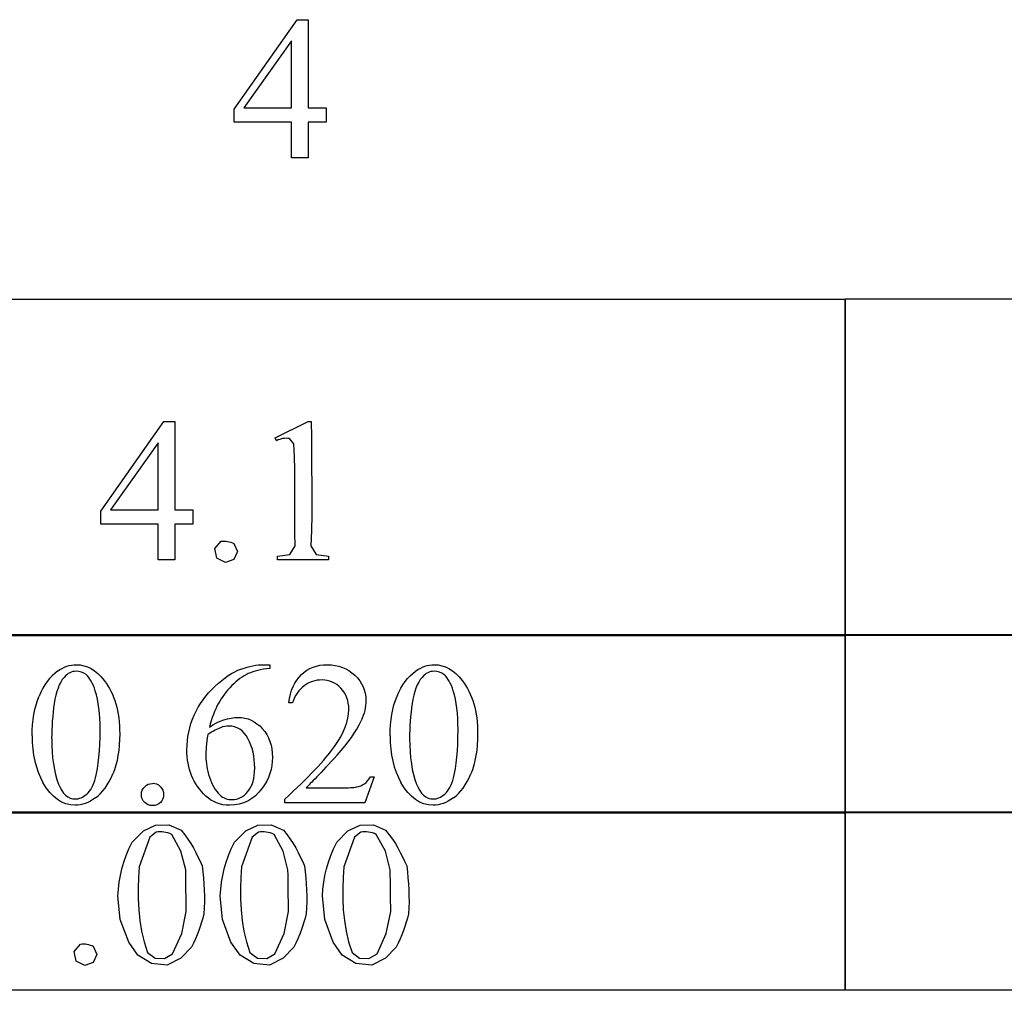
# Model space of a CAD drawing. Units: inches. Extents: x 0.21 to 8.32, y -1.32 to 4.11.
# Drawn here: x 5.81 to 6.62, y 0.87 to 1.67 of the extents above; entities that cross this region are included whole.
import ezdxf

# ---------------------------------------------------------------- set-up
doc = ezdxf.new("R2010")
doc.units = ezdxf.units.IN
doc.header["$MEASUREMENT"] = 0
doc.layers.add('MMOG2-1 v1_0', color=7, linetype='Continuous')

msp = doc.modelspace()

# ---------------------------------------------------------------- linework, layer by layer
at = {"layer": 'MMOG2-1 v1_0'}
for p, q in [((5.99031, 1.595), (6.04185, 1.66858)), ((6.04185, 1.66858), (6.05087, 1.66858)), ((6.05087, 1.66858), (6.05087, 1.59614)), ((6.03735, 1.65129), (5.99834, 1.59614)), ((6.03735, 1.59614), (6.03735, 1.65129)), ((5.99031, 1.58451), (5.99031, 1.595)), ((5.99834, 1.59614), (6.03735, 1.59614)), ((6.05087, 1.59614), (6.06578, 1.59614)), ((6.06578, 1.59614), (6.06578, 1.59469)), ((6.06578, 1.59469), (6.06578, 1.59323)), ((6.06578, 1.59323), (6.06578, 1.59178)), ((6.06578, 1.59178), (6.06578, 1.59033)), ((6.03735, 1.58451), (5.99031, 1.58451)), ((6.03735, 1.55517), (6.03735, 1.58451)), ((6.06578, 1.58451), (6.05087, 1.58451)), ((6.05087, 1.58451), (6.05087, 1.55517)), ((6.06578, 1.59033), (6.06578, 1.58887)), ((6.06578, 1.58887), (6.06578, 1.58742)), ((6.06578, 1.58742), (6.06578, 1.58596)), ((6.06578, 1.58596), (6.06578, 1.58451)), ((6.05087, 1.55517), (6.03735, 1.55517)), ((5.575, 1.43927), (6.4916, 1.43927)), ((6.4916, 1.16305), (6.4916, 1.43943)), ((6.4916, 1.43943), (6.60618, 1.43943)), ((6.4916, 1.43927), (6.4916, 1.1629)), ((6.60618, 1.43943), (6.72075, 1.43943)), ((5.88092, 1.26509), (5.93246, 1.33867)), ((5.93246, 1.33867), (5.93359, 1.33867)), ((5.93359, 1.33867), (5.93471, 1.33867)), ((5.93471, 1.33867), (5.93584, 1.33867)), ((5.93584, 1.33867), (5.93697, 1.33867)), ((5.93697, 1.33867), (5.93809, 1.33867)), ((5.93809, 1.33867), (5.93922, 1.33867)), ((5.93922, 1.33867), (5.94034, 1.33867)), ((5.94034, 1.33867), (5.94147, 1.33867)), ((5.94147, 1.33867), (5.94147, 1.32962)), ((6.02382, 1.32548), (6.05086, 1.33867)), ((6.05086, 1.33867), (6.0512, 1.33867)), ((6.0512, 1.33867), (6.05154, 1.33867)), ((6.05154, 1.33867), (6.05188, 1.33867)), ((6.05188, 1.33867), (6.05221, 1.33867)), ((6.05221, 1.33867), (6.05255, 1.33867)), ((6.05255, 1.33867), (6.05289, 1.33867)), ((6.05289, 1.33867), (6.05323, 1.33867)), ((6.05323, 1.33867), (6.05357, 1.33867)), ((6.05357, 1.33867), (6.05361, 1.32592)), ((5.94147, 1.32962), (5.94147, 1.32056)), ((6.02505, 1.32294), (6.02382, 1.32548)), ((6.03162, 1.32493), (6.0303, 1.32478)), ((6.03293, 1.32496), (6.03162, 1.32493)), ((6.03424, 1.32488), (6.03293, 1.32496)), ((6.03555, 1.32469), (6.03424, 1.32488)), ((6.05361, 1.32592), (6.05372, 1.31316)), ((5.92795, 1.32138), (5.88895, 1.26623)), ((5.92795, 1.31449), (5.92795, 1.32138)), ((5.94147, 1.32056), (5.94147, 1.31151)), ((6.02636, 1.3236), (6.02505, 1.32294)), ((6.02768, 1.32412), (6.02636, 1.3236)), ((6.02899, 1.32452), (6.02768, 1.32412)), ((6.0303, 1.32478), (6.02899, 1.32452)), ((6.03923, 1.3204), (6.03555, 1.32469)), ((6.03967, 1.30993), (6.03923, 1.3204)), ((5.92795, 1.30759), (5.92795, 1.31449)), ((5.94147, 1.31151), (5.94147, 1.30245)), ((6.03993, 1.29946), (6.03967, 1.30993)), ((6.05372, 1.31316), (6.05384, 1.30041)), ((5.92795, 1.3007), (5.92795, 1.30759)), ((5.92795, 1.29381), (5.92795, 1.3007)), ((5.94147, 1.30245), (5.94147, 1.2934)), ((5.92795, 1.28692), (5.92795, 1.29381)), ((5.94147, 1.2934), (5.94147, 1.28434)), ((6.04005, 1.28899), (6.03993, 1.29946)), ((6.05384, 1.30041), (6.05394, 1.28766)), ((5.92795, 1.28002), (5.92795, 1.28692)), ((6.04007, 1.27853), (6.04005, 1.28899)), ((6.05394, 1.28766), (6.05397, 1.2749)), ((5.92795, 1.27313), (5.92795, 1.28002)), ((5.94147, 1.28434), (5.94147, 1.27529)), ((6.04005, 1.26806), (6.04007, 1.27853)), ((5.92795, 1.26623), (5.92795, 1.27313)), ((5.94147, 1.27529), (5.94147, 1.26623)), ((6.05397, 1.2749), (6.05389, 1.26215)), ((5.88092, 1.2546), (5.88092, 1.26509)), ((5.88895, 1.26623), (5.92795, 1.26623)), ((5.94147, 1.26623), (5.95638, 1.26623)), ((5.95638, 1.26623), (5.95638, 1.26478)), ((5.95638, 1.26478), (5.95638, 1.26333)), ((5.95638, 1.26333), (5.95638, 1.26187)), ((5.95638, 1.26187), (5.95638, 1.26042)), ((5.95638, 1.26042), (5.95638, 1.25896)), ((6.04004, 1.25759), (6.04005, 1.26806)), ((6.05389, 1.26215), (6.05365, 1.2494)), ((5.92795, 1.2546), (5.88092, 1.2546)), ((5.92795, 1.25093), (5.92795, 1.2546)), ((5.95638, 1.2546), (5.94147, 1.2546)), ((5.94147, 1.2546), (5.94147, 1.25093)), ((5.95638, 1.25896), (5.95638, 1.25751)), ((5.95638, 1.25751), (5.95638, 1.25605)), ((5.95638, 1.25605), (5.95638, 1.2546)), ((6.04007, 1.24713), (6.04004, 1.25759)), ((5.92795, 1.24727), (5.92795, 1.25093)), ((5.92795, 1.2436), (5.92795, 1.24727)), ((5.94147, 1.25093), (5.94147, 1.24727)), ((5.94147, 1.24727), (5.94147, 1.2436)), ((6.04019, 1.23666), (6.04007, 1.24713)), ((6.05365, 1.2494), (6.05321, 1.23664)), ((5.92795, 1.23993), (5.92795, 1.2436)), ((5.92795, 1.23626), (5.92795, 1.23993)), ((5.92795, 1.2326), (5.92795, 1.23626)), ((5.94147, 1.2436), (5.94147, 1.23993)), ((5.94147, 1.23993), (5.94147, 1.23626)), ((5.94147, 1.23626), (5.94147, 1.2326)), ((5.97438, 1.23444), (5.97969, 1.2405)), ((5.97969, 1.2405), (5.98099, 1.24067)), ((5.98099, 1.24067), (5.98228, 1.24068)), ((5.98228, 1.24068), (5.98358, 1.24056)), ((5.98358, 1.24056), (5.98488, 1.24033)), ((5.98488, 1.24033), (5.98618, 1.24001)), ((5.98618, 1.24001), (5.98748, 1.23963)), ((5.98748, 1.23963), (5.98878, 1.23921)), ((5.98878, 1.23921), (5.99008, 1.23876)), ((5.99008, 1.23876), (5.993, 1.23206)), ((6.03595, 1.22965), (6.04019, 1.23666)), ((6.05321, 1.23664), (6.05758, 1.22969)), ((5.92795, 1.22893), (5.92795, 1.2326)), ((5.92795, 1.22526), (5.92795, 1.22893)), ((5.94147, 1.2326), (5.94147, 1.22893)), ((5.94147, 1.22893), (5.94147, 1.22526)), ((5.97595, 1.22654), (5.97438, 1.23444)), ((5.993, 1.23206), (5.99008, 1.22537)), ((6.02579, 1.2283), (6.03595, 1.22965)), ((6.02579, 1.22526), (6.02579, 1.2283)), ((6.05758, 1.22969), (6.06758, 1.2283)), ((6.06758, 1.2283), (6.06758, 1.22526)), ((5.92964, 1.22526), (5.92795, 1.22526)), ((5.93133, 1.22526), (5.92964, 1.22526)), ((5.93302, 1.22526), (5.93133, 1.22526)), ((5.93471, 1.22526), (5.93302, 1.22526)), ((5.9364, 1.22526), (5.93471, 1.22526)), ((5.93809, 1.22526), (5.9364, 1.22526)), ((5.93978, 1.22526), (5.93809, 1.22526)), ((5.94147, 1.22526), (5.93978, 1.22526)), ((5.98318, 1.22297), (5.97595, 1.22654)), ((5.99008, 1.22537), (5.98318, 1.22297)), ((6.03101, 1.22526), (6.02579, 1.22526)), ((6.03624, 1.22526), (6.03101, 1.22526)), ((6.04146, 1.22526), (6.03624, 1.22526)), ((6.04668, 1.22526), (6.04146, 1.22526)), ((6.05191, 1.22526), (6.04668, 1.22526)), ((6.05713, 1.22526), (6.05191, 1.22526)), ((6.06235, 1.22526), (6.05713, 1.22526)), ((6.06758, 1.22526), (6.06235, 1.22526)), ((5.80415, 1.16383), (5.91872, 1.16383)), ((5.91872, 1.16383), (6.0333, 1.16383)), ((6.0333, 1.16383), (6.14788, 1.16383)), ((6.14788, 1.16383), (6.26245, 1.16383)), ((6.26245, 1.16383), (6.37703, 1.16383)), ((6.37703, 1.16383), (6.4916, 1.16383)), ((6.4916, 1.16399), (6.60618, 1.16399)), ((6.4916, 1.01756), (6.4916, 1.16399)), ((6.4916, 1.16383), (6.4916, 1.0174)), ((6.60618, 1.16399), (6.72075, 1.16399)), ((5.91872, 1.1629), (5.80415, 1.1629)), ((6.0333, 1.1629), (5.91872, 1.1629)), ((6.14788, 1.1629), (6.0333, 1.1629)), ((6.26245, 1.1629), (6.14788, 1.1629)), ((6.37703, 1.1629), (6.26245, 1.1629)), ((6.4916, 1.1629), (6.37703, 1.1629)), ((7.40821, 1.16305), (6.4916, 1.16305)), ((6.01476, 1.13916), (6.01951, 1.13916)), ((6.01951, 1.13916), (6.01951, 1.13613)), ((6.03803, 1.10778), (6.035, 1.10778)), ((6.10514, 1.04714), (6.09735, 1.02576)), ((6.10211, 1.04714), (6.10514, 1.04714)), ((6.04926, 1.03813), (6.07826, 1.03813)), ((6.0318, 1.02576), (6.0318, 1.02879)), ((5.575, 1.01833), (6.4916, 1.01833)), ((6.09735, 1.02576), (6.0318, 1.02576)), ((6.4916, 0.87206), (6.4916, 1.01849)), ((6.4916, 1.01849), (7.40821, 1.01849)), ((6.4916, 1.01833), (6.4916, 0.8719)), ((6.4916, 1.0174), (5.575, 1.0174)), ((7.40821, 1.01756), (6.4916, 1.01756)), ((5.90673, 0.99358), (5.91582, 1.00271)), ((5.91582, 1.00271), (5.92571, 1.00745)), ((5.92631, 1.00181), (5.92106, 0.99763)), ((5.92571, 1.00745), (5.93668, 1.00763)), ((5.92791, 1.00196), (5.92631, 1.00181)), ((5.92951, 1.00201), (5.92791, 1.00196)), ((5.9311, 1.00195), (5.92951, 1.00201)), ((5.9327, 1.00178), (5.9311, 1.00195)), ((5.9343, 1.0015), (5.9327, 1.00178)), ((5.93668, 1.00763), (5.94672, 1.00321)), ((5.94672, 1.00321), (5.94974, 0.99959)), ((5.99063, 0.99358), (5.99973, 1.00271)), ((5.99973, 1.00271), (6.00962, 1.00745)), ((6.01022, 1.00181), (6.00497, 0.99763)), ((6.00962, 1.00745), (6.02059, 1.00763)), ((6.01182, 1.00196), (6.01022, 1.00181)), ((6.01341, 1.00201), (6.01182, 1.00196)), ((6.01501, 1.00195), (6.01341, 1.00201)), ((6.01661, 1.00178), (6.01501, 1.00195)), ((6.01821, 1.0015), (6.01661, 1.00178)), ((6.02059, 1.00763), (6.03063, 1.00321)), ((6.03063, 1.00321), (6.03365, 0.99959)), ((6.07454, 0.99358), (6.08363, 1.00271)), ((6.08363, 1.00271), (6.09353, 1.00745)), ((6.09413, 1.00181), (6.08888, 0.99763)), ((6.09353, 1.00745), (6.1045, 1.00763)), ((6.09572, 1.00196), (6.09413, 1.00181)), ((6.09732, 1.00201), (6.09572, 1.00196)), ((6.09892, 1.00195), (6.09732, 1.00201)), ((6.10052, 1.00178), (6.09892, 1.00195)), ((6.10211, 1.0015), (6.10052, 1.00178)), ((6.1045, 1.00763), (6.11454, 1.00321)), ((6.11454, 1.00321), (6.11755, 0.99959)), ((5.92106, 0.99763), (5.91237, 0.97329)), ((5.9359, 1.00109), (5.9343, 1.0015)), ((5.93749, 1.00057), (5.9359, 1.00109)), ((5.93909, 0.99992), (5.93749, 1.00057)), ((5.94659, 0.98599), (5.93909, 0.99992)), ((5.94974, 0.99959), (5.9524, 0.99596)), ((5.9524, 0.99596), (5.95475, 0.99233)), ((6.00497, 0.99763), (5.99627, 0.97329)), ((6.0198, 1.00109), (6.01821, 1.0015)), ((6.0214, 1.00057), (6.0198, 1.00109)), ((6.023, 0.99992), (6.0214, 1.00057)), ((6.0305, 0.98599), (6.023, 0.99992)), ((6.03365, 0.99959), (6.0363, 0.99596)), ((6.0363, 0.99596), (6.03866, 0.99233)), ((6.08888, 0.99763), (6.08018, 0.97329)), ((6.10371, 1.00109), (6.10211, 1.0015)), ((6.10531, 1.00057), (6.10371, 1.00109)), ((6.10691, 0.99992), (6.10531, 1.00057)), ((6.11441, 0.98599), (6.10691, 0.99992)), ((6.11755, 0.99959), (6.12021, 0.99596)), ((6.12021, 0.99596), (6.12256, 0.99233)), ((5.90166, 0.98257), (5.90397, 0.98808)), ((5.90397, 0.98808), (5.90673, 0.99358)), ((5.95052, 0.97067), (5.94659, 0.98599)), ((5.95475, 0.99233), (5.95686, 0.98871)), ((5.95686, 0.98871), (5.95879, 0.98508)), ((5.98557, 0.98257), (5.98788, 0.98808)), ((5.98788, 0.98808), (5.99063, 0.99358)), ((6.03443, 0.97067), (6.0305, 0.98599)), ((6.03866, 0.99233), (6.04077, 0.98871)), ((6.04077, 0.98871), (6.04269, 0.98508)), ((6.06947, 0.98257), (6.07179, 0.98808)), ((6.07179, 0.98808), (6.07454, 0.99358)), ((6.11833, 0.97067), (6.11441, 0.98599)), ((6.12256, 0.99233), (6.12467, 0.98871)), ((6.12467, 0.98871), (6.1266, 0.98508)), ((5.89975, 0.97706), (5.90166, 0.98257)), ((5.95879, 0.98508), (5.96059, 0.98146)), ((5.96059, 0.98146), (5.96233, 0.97783)), ((5.96233, 0.97783), (5.96407, 0.9742)), ((5.98366, 0.97706), (5.98557, 0.98257)), ((6.04269, 0.98508), (6.0445, 0.98146)), ((6.0445, 0.98146), (6.04624, 0.97783)), ((6.04624, 0.97783), (6.04797, 0.9742)), ((6.06757, 0.97706), (6.06947, 0.98257)), ((6.1266, 0.98508), (6.1284, 0.98146)), ((6.1284, 0.98146), (6.13015, 0.97783)), ((6.13015, 0.97783), (6.13188, 0.9742)), ((5.89698, 0.96605), (5.89821, 0.97156)), ((5.89821, 0.97156), (5.89975, 0.97706)), ((5.91237, 0.97329), (5.91192, 0.96448)), ((5.95056, 0.9664), (5.95052, 0.97067)), ((5.96407, 0.9742), (5.96461, 0.96925)), ((5.98089, 0.96605), (5.98211, 0.97156)), ((5.98211, 0.97156), (5.98366, 0.97706)), ((5.99627, 0.97329), (5.99583, 0.96448)), ((6.03446, 0.9664), (6.03443, 0.97067)), ((6.04797, 0.9742), (6.04851, 0.96925)), ((6.0648, 0.96605), (6.06602, 0.97156)), ((6.06602, 0.97156), (6.06757, 0.97706)), ((6.08018, 0.97329), (6.07974, 0.96448)), ((6.11837, 0.9664), (6.11833, 0.97067)), ((6.13188, 0.9742), (6.13242, 0.96925)), ((5.89604, 0.96054), (5.89698, 0.96605)), ((5.91192, 0.96448), (5.91165, 0.95568)), ((5.9506, 0.96213), (5.95056, 0.9664)), ((5.95066, 0.95785), (5.9506, 0.96213)), ((5.96461, 0.96925), (5.96507, 0.96429)), ((5.96507, 0.96429), (5.96544, 0.95933)), ((5.97995, 0.96054), (5.98089, 0.96605)), ((5.99583, 0.96448), (5.99556, 0.95568)), ((6.03451, 0.96213), (6.03446, 0.9664)), ((6.03456, 0.95785), (6.03451, 0.96213)), ((6.04851, 0.96925), (6.04898, 0.96429)), ((6.04898, 0.96429), (6.04935, 0.95933)), ((6.06386, 0.96054), (6.0648, 0.96605)), ((6.07974, 0.96448), (6.07947, 0.95568)), ((6.11842, 0.96213), (6.11837, 0.9664)), ((6.11847, 0.95785), (6.11842, 0.96213)), ((6.13242, 0.96925), (6.13288, 0.96429)), ((6.13288, 0.96429), (6.13326, 0.95933)), ((5.89484, 0.94953), (5.89534, 0.95504)), ((5.89534, 0.95504), (5.89604, 0.96054)), ((5.91165, 0.95568), (5.91165, 0.94687)), ((5.95072, 0.95358), (5.95066, 0.95785)), ((5.95078, 0.94931), (5.95072, 0.95358)), ((5.96544, 0.95933), (5.96572, 0.95438)), ((5.96572, 0.95438), (5.96587, 0.94942)), ((5.97875, 0.94953), (5.97925, 0.95504)), ((5.97925, 0.95504), (5.97995, 0.96054)), ((5.99556, 0.95568), (5.99556, 0.94687)), ((6.03462, 0.95358), (6.03456, 0.95785)), ((6.03469, 0.94931), (6.03462, 0.95358)), ((6.04935, 0.95933), (6.04962, 0.95438)), ((6.04962, 0.95438), (6.04978, 0.94942)), ((6.06266, 0.94953), (6.06316, 0.95504)), ((6.06316, 0.95504), (6.06386, 0.96054)), ((6.07947, 0.95568), (6.07947, 0.94687)), ((6.11853, 0.95358), (6.11847, 0.95785)), ((6.1186, 0.94931), (6.11853, 0.95358)), ((6.13326, 0.95933), (6.13353, 0.95438)), ((6.13353, 0.95438), (6.13369, 0.94942)), ((5.89683, 0.9299), (5.89484, 0.94953)), ((5.91165, 0.94687), (5.91203, 0.93807)), ((5.95085, 0.94504), (5.95078, 0.94931)), ((5.96587, 0.94942), (5.9659, 0.94446)), ((5.98074, 0.9299), (5.97875, 0.94953)), ((5.99556, 0.94687), (5.99594, 0.93807)), ((6.03476, 0.94504), (6.03469, 0.94931)), ((6.04978, 0.94942), (6.04981, 0.94446)), ((6.06464, 0.9299), (6.06266, 0.94953)), ((6.07947, 0.94687), (6.07984, 0.93807)), ((6.11867, 0.94504), (6.1186, 0.94931)), ((6.13369, 0.94942), (6.13372, 0.94446)), ((5.91203, 0.93807), (5.91288, 0.92926)), ((5.95093, 0.94076), (5.95085, 0.94504)), ((5.95102, 0.93649), (5.95093, 0.94076)), ((5.96579, 0.93951), (5.96552, 0.93455)), ((5.9659, 0.94446), (5.96579, 0.93951)), ((5.99594, 0.93807), (5.99678, 0.92926)), ((6.03484, 0.94076), (6.03476, 0.94504)), ((6.03492, 0.93649), (6.03484, 0.94076)), ((6.0497, 0.93951), (6.04943, 0.93455)), ((6.04981, 0.94446), (6.0497, 0.93951)), ((6.07984, 0.93807), (6.08069, 0.92926)), ((6.11875, 0.94076), (6.11867, 0.94504)), ((6.11883, 0.93649), (6.11875, 0.94076)), ((6.1336, 0.93951), (6.13334, 0.93455)), ((6.13372, 0.94446), (6.1336, 0.93951)), ((5.90378, 0.91143), (5.89683, 0.9299)), ((5.91288, 0.92926), (5.91429, 0.92046)), ((5.94729, 0.91851), (5.95102, 0.93649)), ((5.96457, 0.93114), (5.96355, 0.92773)), ((5.96552, 0.93455), (5.96457, 0.93114)), ((5.98768, 0.91143), (5.98074, 0.9299)), ((5.99678, 0.92926), (5.9982, 0.92046)), ((6.0312, 0.91851), (6.03492, 0.93649)), ((6.04848, 0.93114), (6.04746, 0.92773)), ((6.04943, 0.93455), (6.04848, 0.93114)), ((6.07159, 0.91143), (6.06464, 0.9299)), ((6.08069, 0.92926), (6.0821, 0.92046)), ((6.11511, 0.91851), (6.11883, 0.93649)), ((6.13238, 0.93114), (6.13137, 0.92773)), ((6.13334, 0.93455), (6.13238, 0.93114)), ((5.96128, 0.9209), (5.95998, 0.91749)), ((5.96246, 0.92432), (5.96128, 0.9209)), ((5.96355, 0.92773), (5.96246, 0.92432)), ((6.04518, 0.9209), (6.04389, 0.91749)), ((6.04637, 0.92432), (6.04518, 0.9209)), ((6.04746, 0.92773), (6.04637, 0.92432)), ((6.12909, 0.9209), (6.1278, 0.91749)), ((6.13027, 0.92432), (6.12909, 0.9209)), ((6.13137, 0.92773), (6.13027, 0.92432)), ((5.91429, 0.92046), (5.91637, 0.91165)), ((5.93967, 0.9018), (5.94729, 0.91851)), ((5.95857, 0.91408), (5.95702, 0.91067)), ((5.95998, 0.91749), (5.95857, 0.91408)), ((5.9982, 0.92046), (6.00028, 0.91165)), ((6.02357, 0.9018), (6.0312, 0.91851)), ((6.04248, 0.91408), (6.04093, 0.91067)), ((6.04389, 0.91749), (6.04248, 0.91408)), ((6.0821, 0.92046), (6.08419, 0.91165)), ((6.10748, 0.9018), (6.11511, 0.91851)), ((6.12639, 0.91408), (6.12484, 0.91067)), ((6.1278, 0.91749), (6.12639, 0.91408)), ((5.859, 0.90381), (5.86431, 0.90987)), ((5.86431, 0.90987), (5.86561, 0.91003)), ((5.86561, 0.91003), (5.86691, 0.91004)), ((5.86691, 0.91004), (5.86821, 0.90992)), ((5.86821, 0.90992), (5.86951, 0.90969)), ((5.86951, 0.90969), (5.87081, 0.90938)), ((5.87081, 0.90938), (5.87211, 0.909)), ((5.87211, 0.909), (5.8734, 0.90857)), ((5.8734, 0.90857), (5.8747, 0.90812)), ((5.8747, 0.90812), (5.87763, 0.90143)), ((5.9112, 0.90066), (5.90378, 0.91143)), ((5.91637, 0.91165), (5.91922, 0.90285)), ((5.95532, 0.90726), (5.94648, 0.89834)), ((5.95702, 0.91067), (5.95532, 0.90726)), ((5.99511, 0.90066), (5.98768, 0.91143)), ((6.00028, 0.91165), (6.00313, 0.90285)), ((6.03923, 0.90726), (6.03039, 0.89834)), ((6.04093, 0.91067), (6.03923, 0.90726)), ((6.07902, 0.90066), (6.07159, 0.91143)), ((6.08419, 0.91165), (6.08704, 0.90285)), ((6.12314, 0.90726), (6.1143, 0.89834)), ((6.12484, 0.91067), (6.12314, 0.90726)), ((5.86057, 0.8959), (5.859, 0.90381)), ((5.87763, 0.90143), (5.8747, 0.89474)), ((5.92241, 0.89393), (5.9112, 0.90066)), ((5.91922, 0.90285), (5.9254, 0.89831)), ((5.9254, 0.89831), (5.93306, 0.89792)), ((5.93306, 0.89792), (5.93967, 0.9018)), ((5.94648, 0.89834), (5.93541, 0.89242)), ((6.00632, 0.89393), (5.99511, 0.90066)), ((6.00313, 0.90285), (6.00931, 0.89831)), ((6.00931, 0.89831), (6.01696, 0.89792)), ((6.01696, 0.89792), (6.02357, 0.9018)), ((6.03039, 0.89834), (6.01931, 0.89242)), ((6.09023, 0.89393), (6.07902, 0.90066)), ((6.08704, 0.90285), (6.09322, 0.89831)), ((6.09322, 0.89831), (6.10087, 0.89792)), ((6.10087, 0.89792), (6.10748, 0.9018)), ((6.1143, 0.89834), (6.10322, 0.89242)), ((5.8678, 0.89233), (5.86057, 0.8959)), ((5.8747, 0.89474), (5.8678, 0.89233)), ((5.93541, 0.89242), (5.92241, 0.89393)), ((6.01931, 0.89242), (6.00632, 0.89393)), ((6.10322, 0.89242), (6.09023, 0.89393)), ((6.4916, 0.8719), (5.575, 0.8719)), ((7.40821, 0.87206), (6.4916, 0.87206))]:
    msp.add_line(p, q, dxfattribs=at)
for centre, major_axis, ratio, start_param, end_param in [((18.73219, -22.7968), (-12.88323, 23.9328), 0.035152, 0.004297, 0.028488), ((4.27071, -4.91051), (-1.88758, -6.04386), 0.041726, 3.081449, 3.124087), ((8.361, -4.00123), (2.3655, -5.12687), 0.075667, 3.198484, 3.233169), ((86.12877, 16.26423), (79.99136, 15.21966), 0.046871, 3.125376, 3.132675), ((-16.57406, -3.5927), (22.67258, 4.71363), 0.039405, 6.228462, 6.254254), ((4.29626, -0.41205), (1.68629, 1.49972), 0.019389, 0.049301, 0.112897), ((105.35164, 73.19354), (99.51458, 72.15665), 0.021917, 3.125703, 3.139099), ((137.62979, 197.72405), (-131.76932, -196.70183), 0.011646, 6.265802, 6.275065), ((105.6453, 73.19353), (99.51457, 72.15664), 0.021917, 3.125703, 3.139099), ((137.92346, 197.72405), (-131.76932, -196.70183), 0.011646, 6.265802, 6.275065), ((-7.06999, 31.29347), (12.93618, -30.26248), 0.019147, 0.005769, 0.024598), ((-6.25809, 30.32697), (-12.12937, 29.3), 0.028934, 3.148136, 3.170636), ((9.92861, 6.36776), (-3.94761, -5.33752), 0.062364, 6.237905, 6.275713), ((-35.24924, 101.05707), (-41.4142, 100.0301), 0.015659, 3.145133, 3.15731), ((4.30877, -2.4679), (1.61841, 3.50875), 0.046459, 6.265653, 6.304611)]:
    msp.add_ellipse(centre, major_axis=major_axis, ratio=ratio, start_param=start_param, end_param=end_param, dxfattribs=at)
for points, knots in [([(5.84547, 1.13384), (5.85039, 1.13739), (5.85547, 1.13916), (5.86071, 1.13916), (5.86923, 1.13916), (5.87688, 1.13482), (5.88366, 1.12614)], [2, 2, 2, 2, 3, 3, 3, 4, 4, 4, 4]), ([(6.035, 1.10778), (6.03636, 1.11789), (6.03987, 1.12564), (6.05118, 1.13646), (6.05824, 1.13916), (6.06671, 1.13916), (6.07572, 1.13916), (6.08325, 1.13627), (6.08928, 1.13048)], [7, 7, 7, 7, 8, 8, 9, 9, 9, 10, 10, 10, 10]), ([(6.13915, 1.13384), (6.14406, 1.13739), (6.14914, 1.13916), (6.15439, 1.13916), (6.16291, 1.13916), (6.17056, 1.13482), (6.17733, 1.12614)], [2, 2, 2, 2, 3, 3, 3, 4, 4, 4, 4]), ([(5.86874, 1.13105), (5.8665, 1.13285), (5.8638, 1.13376), (5.86063, 1.13376), (5.85691, 1.13376), (5.85361, 1.13209), (5.85072, 1.12876)], [7, 7, 7, 7, 8, 8, 8, 9, 9, 9, 9]), ([(6.00185, 1.13183), (5.99729, 1.12967), (5.99279, 1.12638), (5.98833, 1.12196), (5.98388, 1.11753), (5.98019, 1.1126), (5.97727, 1.10717)], [1, 1, 1, 1, 2, 2, 2, 3, 3, 3, 3]), ([(6.11817, 1.08066), (6.11817, 1.09333), (6.12008, 1.10424), (6.12773, 1.12254), (6.13281, 1.12936), (6.13915, 1.13384)], [0, 0, 0, 0, 1, 1, 2, 2, 2, 2]), ([(6.16242, 1.13105), (6.16018, 1.13285), (6.15747, 1.13376), (6.1543, 1.13376), (6.15059, 1.13376), (6.14728, 1.13209), (6.14439, 1.12876)], [7, 7, 7, 7, 8, 8, 8, 9, 9, 9, 9]), ([(5.88366, 1.12614), (5.89212, 1.11537), (5.89635, 1.10079), (5.89635, 1.08238), (5.89635, 1.06949), (5.8945, 1.05854), (5.89078, 1.04952)], [4, 4, 4, 4, 5, 5, 5, 6, 6, 6, 6]), ([(6.07785, 1.11983), (6.07354, 1.12436), (6.06837, 1.12663), (6.06237, 1.12663), (6.0569, 1.12663), (6.052, 1.12503), (6.04766, 1.12183)], [3, 3, 3, 3, 4, 4, 4, 5, 5, 5, 5]), ([(6.08928, 1.13048), (6.09532, 1.12469), (6.09834, 1.11786), (6.09834, 1.10999), (6.09834, 1.10437), (6.09703, 1.09874), (6.0944, 1.09311)], [10, 10, 10, 10, 11, 11, 11, 12, 12, 12, 12]), ([(6.17733, 1.12614), (6.1858, 1.11537), (6.19003, 1.10079), (6.19003, 1.08238), (6.19003, 1.06949), (6.18817, 1.05854), (6.18446, 1.04952)], [4, 4, 4, 4, 5, 5, 5, 6, 6, 6, 6]), ([(5.87653, 1.04624), (5.87904, 1.05564), (5.88029, 1.06889), (5.88029, 1.08598), (5.88029, 1.09866), (5.87898, 1.10923), (5.87636, 1.1177)], [4, 4, 4, 4, 5, 5, 5, 6, 6, 6, 6]), ([(5.96707, 1.03133), (5.95669, 1.04111), (5.9515, 1.05378), (5.9515, 1.06935), (5.9515, 1.07929), (5.95349, 1.08874), (5.96147, 1.10666), (5.96717, 1.11461), (5.97457, 1.12155)], [10, 10, 10, 10, 11, 11, 11, 12, 12, 13, 13, 13, 13]), ([(6.0318, 1.02879), (6.05109, 1.04638), (6.06466, 1.06075), (6.08039, 1.08303), (6.08433, 1.09322), (6.08433, 1.10245), (6.08433, 1.1095), (6.08217, 1.11529), (6.07785, 1.11983)], [0, 0, 0, 0, 1, 1, 2, 2, 2, 3, 3, 3, 3]), ([(6.1702, 1.04624), (6.17271, 1.05564), (6.17397, 1.06889), (6.17397, 1.08598), (6.17397, 1.09866), (6.17266, 1.10923), (6.17004, 1.1177)], [4, 4, 4, 4, 5, 5, 5, 6, 6, 6, 6]), ([(5.96994, 1.08779), (5.9778, 1.09319), (5.9857, 1.0959), (5.99362, 1.0959), (6.00121, 1.0959), (6.00779, 1.09284), (6.01894, 1.0806), (6.02172, 1.07274), (6.02172, 1.06312), (6.02172, 1.05384), (6.01891, 1.04537), (6.01328, 1.03772)], [4, 4, 4, 4, 5, 5, 5, 6, 6, 7, 7, 7, 8, 8, 8, 8]), ([(6.00157, 1.07853), (5.99785, 1.08536), (5.99258, 1.08877), (5.98575, 1.08877), (5.98368, 1.08877), (5.98145, 1.08833), (5.97907, 1.08746)], [7, 7, 7, 7, 8, 8, 8, 9, 9, 9, 9]), ([(5.96854, 1.08181), (5.96756, 1.07443), (5.96707, 1.06848), (5.96707, 1.06394), (5.96707, 1.0587), (5.96804, 1.053), (5.96998, 1.04686)], [0, 0, 0, 0, 1, 1, 1, 2, 2, 2, 2]), ([(6.00153, 1.0351), (6.00527, 1.03958), (6.00714, 1.04597), (6.00714, 1.05427), (6.00714, 1.06361), (6.00528, 1.0717), (6.00157, 1.07853)], [5, 5, 5, 5, 6, 6, 6, 7, 7, 7, 7]), ([(5.87657, 1.0299), (5.8708, 1.02583), (5.86524, 1.02379), (5.85989, 1.02379), (5.84929, 1.02379), (5.84047, 1.03005), (5.83342, 1.04256)], [7, 7, 7, 7, 8, 8, 8, 9, 9, 9, 9]), ([(6.07826, 1.03813), (6.08416, 1.03813), (6.0883, 1.03835), (6.09305, 1.03922), (6.0952, 1.04011), (6.09902, 1.04279), (6.10069, 1.04469), (6.10211, 1.04714)], [15, 15, 15, 15, 16, 16, 17, 17, 18, 18, 18, 18]), ([(6.17024, 1.0299), (6.16448, 1.02583), (6.15892, 1.02379), (6.15357, 1.02379), (6.14297, 1.02379), (6.13415, 1.03005), (6.1271, 1.04256)], [7, 7, 7, 7, 8, 8, 8, 9, 9, 9, 9]), ([(5.84621, 1.04116), (5.84932, 1.03302), (5.85396, 1.02895), (5.86014, 1.02895), (5.86309, 1.02895), (5.86615, 1.03028), (5.86931, 1.03293)], [1, 1, 1, 1, 2, 2, 2, 3, 3, 3, 3]), ([(5.91688, 1.02613), (5.91511, 1.0279), (5.91422, 1.03005), (5.91422, 1.03256), (5.91422, 1.03513), (5.91511, 1.03729), (5.91688, 1.03903)], [5, 5, 5, 5, 6, 6, 6, 7, 7, 7, 7]), ([(5.92979, 1.03899), (5.93153, 1.03722), (5.93241, 1.03507), (5.93241, 1.03256), (5.93241, 1.03005), (5.93152, 1.0279), (5.92975, 1.02613)], [1, 1, 1, 1, 2, 2, 2, 3, 3, 3, 3]), ([(6.01328, 1.03772), (6.00651, 1.02843), (5.99755, 1.02379), (5.98641, 1.02379), (5.97881, 1.02379), (5.97237, 1.02631), (5.96707, 1.03133)], [8, 8, 8, 8, 9, 9, 9, 10, 10, 10, 10]), ([(5.97862, 1.03223), (5.98141, 1.02966), (5.9848, 1.02838), (5.98878, 1.02838), (5.99354, 1.02838), (5.99778, 1.03062), (6.00153, 1.0351)], [3, 3, 3, 3, 4, 4, 4, 5, 5, 5, 5]), ([(6.13988, 1.04116), (6.143, 1.03302), (6.14764, 1.02895), (6.15381, 1.02895), (6.15676, 1.02895), (6.15982, 1.03028), (6.16299, 1.03293)], [1, 1, 1, 1, 2, 2, 2, 3, 3, 3, 3]), ([(5.92975, 1.02613), (5.92797, 1.02435), (5.92583, 1.02346), (5.9208, 1.02346), (5.91866, 1.02435), (5.91688, 1.02613)], [3, 3, 3, 3, 4, 4, 5, 5, 5, 5])]:
    msp.add_open_spline(points, degree=3, knots=knots, dxfattribs=at)
for points in [[(5.99583, 1.13556), (6.0026, 1.13796), (6.00891, 1.13916), (6.01476, 1.13916)], [(5.87636, 1.1177), (5.87439, 1.12398), (5.87186, 1.12843), (5.86874, 1.13105)], [(5.97457, 1.12155), (5.98197, 1.12848), (5.98906, 1.13315), (5.99583, 1.13556)], [(6.01951, 1.13613), (6.0123, 1.13542), (6.00642, 1.13399), (6.00185, 1.13183)], [(5.85072, 1.12876), (5.84678, 1.12422), (5.8441, 1.11709), (5.84268, 1.10737)], [(6.14439, 1.12876), (6.14046, 1.12422), (6.13778, 1.11709), (6.13636, 1.10737)], [(6.04766, 1.12183), (6.04331, 1.11864), (6.04011, 1.11395), (6.03803, 1.10778)], [(5.82449, 1.08066), (5.82449, 1.09333), (5.82641, 1.10424), (5.83023, 1.11339)], [(5.84268, 1.10737), (5.84126, 1.09765), (5.84055, 1.08806), (5.84055, 1.07861)], [(6.07474, 1.06501), (6.06114, 1.05015), (6.05264, 1.04119), (6.04926, 1.03813)], [(6.16299, 1.03293), (6.16616, 1.03558), (6.16856, 1.04002), (6.1702, 1.04624)], [(5.91688, 1.03903), (5.91866, 1.04078), (5.9208, 1.04165), (5.92331, 1.04165)]]:
    msp.add_open_spline(points, degree=3, dxfattribs=at)

doc.saveas('drawing.dxf')
